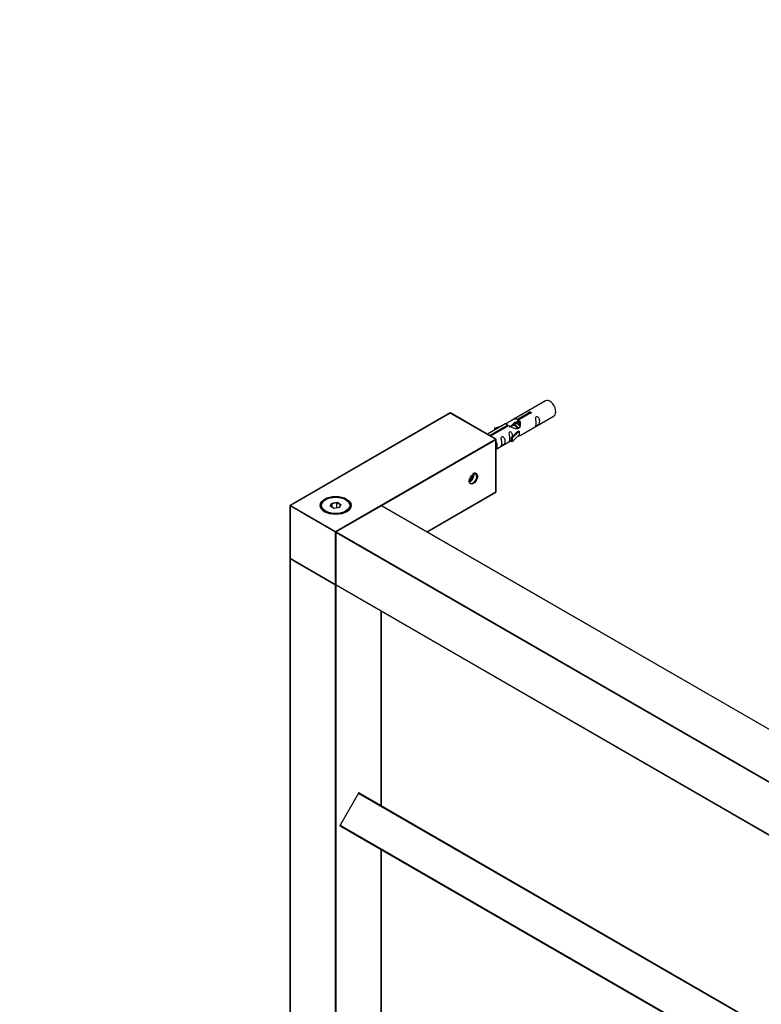
# Model space of a CAD drawing. Units: millimetres. Extents: x 0 to 1250, y 0 to 1821.
# Drawn here: x 0 to 343, y 455 to 910 of the extents above; entities that cross this region are included whole.
import ezdxf
from ezdxf import colors
from ezdxf.entities.mleader import LeaderData, LeaderLine
from ezdxf.math import Vec2, Vec3

# ---------------------------------------------------------------- set-up
doc = ezdxf.new("R2010")
doc.units = ezdxf.units.MM
doc.layers.add('DV7_Défaut', color=7, linetype='Continuous')
doc.layers.add('Défaut', color=7, linetype='Continuous')

# ---------------------------------------------------------------- blocks, each defined once
blk = doc.blocks.new('_DOT')
at = {"color": 0}
blk.add_line((0, 0), (-1, 0), dxfattribs=at)
at = {"color": 0, "const_width": 0.333}
blk.add_lwpolyline([(-0.1665, 0, 1), (0.1665, 0, 1)], format="xyb", close=True, dxfattribs=at)
blk = doc.blocks.new('SE6')
at = {"layer": 'DV7_Défaut', "color": 7, "linetype": 'Continuous'}
for p, q in [((243.07, 734.18), (227.34, 725.1)), ((199.01, 728.52), (125.05, 685.82)), ((199.11, 728.51), (125.15, 685.81)), ((220.04, 716.43), (199.11, 728.51)), ((220.14, 716.44), (199.21, 728.52)), ((230.21, 725.69), (235.28, 728.62)), ((235.8, 728.32), (230.73, 725.39)), ((235.28, 728.62), (235.28, 728.02)), ((230.32, 724.17), (229.58, 723.74)), ((230.21, 725.69), (230.21, 724.37)), ((230.21, 724.37), (230.73, 724.67)), ((230.73, 725.39), (230.73, 724.08)), ((231.34, 718.17), (247.07, 727.25)), ((224.83, 723.65), (216.24, 718.69)), ((217.17, 718.16), (225.47, 722.95)), ((225.99, 722.66), (217.68, 717.86)), ((219.6, 721.51), (223.12, 722.66)), ((219.89, 721.2), (219.6, 721.51)), ((219.6, 721.51), (219.6, 720.63)), ((221.51, 721.73), (219.89, 721.2)), ((219.89, 721.2), (219.89, 720.8)), ((225.47, 722.95), (225.47, 722.36)), ((227.78, 722.7), (227.04, 722.27)), ((227.18, 717), (229.55, 719.41)), ((230.93, 720.1), (227.7, 716.83)), ((229.05, 723.43), (228.31, 723)), ((230.84, 720.16), (229.55, 719.41)), ((230.84, 720.16), (230.93, 720.1)), ((230.93, 720.1), (230.93, 719.29)), ((230.93, 719.29), (230.93, 718.47)), ((146.08, 673.73), (220.04, 716.43)), ((220.18, 716.19), (167.34, 685.68)), ((220.18, 692.02), (220.18, 716.19)), ((220.24, 692.1), (220.24, 716.27)), ((220.24, 711.76), (227.18, 715.77)), ((227.7, 716.83), (227.18, 717)), ((227.18, 717), (227.18, 715.37)), ((227.7, 715.2), (227.18, 715.37)), ((230.93, 718.47), (227.7, 715.2)), ((227.7, 716.83), (227.7, 715.2)), ((207.89, 697.5), (208.3, 697.46)), ((207.92, 697.68), (208.3, 697.46)), ((208.3, 697.46), (209.36, 698.78)), ((208.63, 699.2), (209.36, 698.78)), ((209.36, 698.78), (209.36, 699.99)), ((188.28, 673.6), (220.18, 692.02)), ((188.34, 673.56), (220.14, 691.93)), ((141.48, 688.47), (141.13, 688.26)), ((151.03, 688.26), (150.67, 688.47)), ((124.95, 685.65), (124.95, 661.48)), ((145.94, 673.48), (125, 685.57)), ((125, 685.57), (125, 661.4)), ((125.15, 685.81), (146.08, 673.73)), ((143.62, 685.43), (144.28, 686.85)), ((145.42, 684.39), (143.62, 685.43)), ((144.44, 686.59), (143.85, 685.3)), ((144.28, 686.85), (146.73, 687.23)), ((144.44, 686.59), (144.28, 686.85)), ((146.67, 686.94), (144.44, 686.59)), ((144.44, 684.96), (144.44, 686.59)), ((147.87, 684.77), (145.42, 684.39)), ((167.19, 685.66), (146.26, 673.57)), ((167.29, 685.65), (146.36, 673.56)), ((146.67, 686.94), (146.73, 687.23)), ((146.67, 684.59), (146.67, 686.94)), ((148.31, 685.99), (146.67, 686.94)), ((146.73, 687.23), (148.53, 686.19)), ((147.73, 684.75), (148.31, 685.99)), ((148.53, 686.19), (147.87, 684.77)), ((148.31, 685.99), (148.53, 686.19)), ((478.13, 506.18), (167.29, 685.65)), ((478.23, 506.19), (167.39, 685.66)), ((145.94, 649.31), (145.94, 673.48)), ((146.16, 673.4), (146.16, 649.23)), ((457.06, 493.85), (146.22, 673.32)), ((146.22, 673.32), (146.22, 649.15)), ((146.36, 673.56), (457.2, 494.1)), ((124.95, 661.15), (124.95, 302.22)), ((125, 661.4), (145.94, 649.31)), ((125, 661.07), (125, 302.14)), ((145.94, 648.99), (125, 661.07)), ((125.05, 661.31), (145.98, 649.22)), ((145.94, 290.06), (145.94, 648.99)), ((146.22, 649.15), (457.06, 469.68)), ((146.3, 649.04), (146.22, 648.99)), ((146.22, 648.99), (146.22, 290.06)), ((146.26, 649.06), (457.1, 469.59)), ((167.15, 546.99), (167.15, 637)), ((167.21, 546.95), (167.21, 636.97)), ((156.65, 552.82), (148.1, 538.01)), ((156.72, 552.77), (148.17, 537.96)), ((156.72, 552.77), (156.65, 552.82)), ((156.72, 552.77), (457.29, 379.24)), ((156.92, 552.89), (457.29, 379.47)), ((148.1, 538.01), (148.17, 537.96)), ((148.17, 537.96), (457.29, 359.5)), ((148.17, 537.73), (457.29, 359.27)), ((167.15, 412.26), (167.15, 526.78)), ((167.21, 412.23), (167.21, 526.75))]:
    blk.add_line(p, q, dxfattribs=at)
for centre, start, end in [((199.11, 728.35), 60, 120), ((220.04, 716.27), 0, 60), ((220.04, 692.1), 300, 0), ((125.15, 685.65), 120, 180), ((167.29, 685.48), 60, 120), ((146.36, 673.4), 120, 180), ((125.15, 661.48), 180, 240), ((125.15, 661.15), 125.2644, 180), ((146.08, 649.4), 240, 294.7277), ((146.36, 649.23), 180, 240), ((156.82, 552.72), 60, 150), ((148.27, 537.91), 150, 240)]:
    blk.add_arc(centre, 0.2, start, end, dxfattribs=at)
for centre, major_axis, start_param, end_param in [((245.07, 730.72), (2, -3.46), 0, 3.141593), ((199.11, 728.35), (0.1, -0.173), 2.356194, 3.141593), ((199.11, 728.35), (-0.1, -0.173), 3.141593, 3.926991), ((220.04, 716.27), (-0.1, -0.173), 3.141593, 3.926991), ((220.04, 716.27), (-0.1, 0.173), 3.926991, 5.497787), ((220.04, 716.27), (-0.2, 0), 2.356194, 3.141593), ((209.57, 698.14), (-1.23, -2.13), 5.537629, 6.283185), ((208.3, 698.88), (-1.25, -2.17), 0.553049, 2.588543), ((209.57, 698.14), (-1.23, -2.13), 0, 3.88715), ((220.04, 692.1), (-0.1, 0.173), 3.141593, 3.926991), ((220.04, 692.1), (-0.2, 0), 2.356194, 3.141593), ((146.08, 685.65), (7, 0), 0, 3.926991), ((146.08, 685.4), (-7, 0), 5.497787, 6.252864), ((146.08, 685.4), (-7, 0), 3.171913, 3.926991), ((125.15, 685.65), (0.2, 0), 3.141593, 3.926991), ((125.15, 685.65), (-0.1, -0.173), 3.926991, 5.497787), ((125.15, 685.65), (0.1, -0.173), 2.356194, 3.141593), ((146.08, 685.65), (7, 0), 5.512032, 6.283185), ((167.29, 685.48), (0.1, -0.173), 2.356194, 3.141593), ((167.29, 685.48), (-0.1, -0.173), 3.141593, 3.926991), ((146.08, 673.56), (0.1, 0.173), 0.785398, 2.356194), ((146.08, 673.56), (-0.1, 0.173), 4.23253, 5.497787), ((146.08, 673.56), (0.2, 0), 3.926991, 5.192248), ((146.36, 673.4), (0.2, 0), 3.141593, 3.926991), ((146.36, 673.4), (-0.1, -0.173), 3.926991, 5.497787), ((146.36, 673.4), (0.1, -0.173), 2.356194, 3.141593), ((125.15, 661.48), (0.2, 0), 3.141593, 3.926991), ((125.15, 661.15), (0.2, 0), 3.141593, 3.926991), ((125.15, 661.48), (0.1, 0.173), 2.356194, 3.141593), ((125.15, 661.15), (0.1, 0.173), 1.143718, 2.356194), ((146.08, 649.4), (0.1, 0.173), 2.356194, 3.141593), ((146.08, 649.4), (0.2, 0), 3.926991, 5.139468), ((146.08, 649.07), (0.1, 0.173), 1.090937, 2.356194), ((146.08, 649.07), (-0.2, 0), 0.785398, 2.356194), ((146.08, 649.07), (-0.1, 0.173), 3.926991, 5.192248), ((146.36, 649.23), (0.2, 0), 3.141593, 3.926991), ((146.36, 649.23), (0.1, 0.173), 2.356194, 3.141593), ((156.82, 552.72), (0.1, 0.173), 0, 1.570796), ((148.27, 537.91), (0.1, 0.173), 1.570796, 3.141593)]:
    blk.add_ellipse(centre, major_axis=major_axis, ratio=0.57735, start_param=start_param, end_param=end_param, dxfattribs=at)
for centre, major_axis in [((209.72, 698.06), (1.33, 2.3)), ((146.08, 685.81), (-7.2, 0)), ((146.08, 685.81), (6.5, 0))]:
    blk.add_ellipse(centre, major_axis=major_axis, ratio=0.57735, dxfattribs=at)
for points, knots in [([(235.28, 728.62), (235.28, 728.65), (235.28, 728.69), (235.29, 728.72), (235.31, 728.76), (235.33, 728.79), (235.37, 728.82), (235.4, 728.85), (235.45, 728.88), (235.5, 728.91), (235.55, 728.93), (235.61, 728.96), (235.67, 728.97), (235.73, 728.99), (235.8, 729), (235.87, 729), (235.93, 729.01), (236, 729.01), (236.07, 729), (236.13, 728.99), (236.19, 728.97), (236.24, 728.95), (236.3, 728.93), (236.34, 728.9), (236.38, 728.87), (236.42, 728.83), (236.44, 728.79), (236.46, 728.75), (236.48, 728.71), (236.48, 728.67), (236.48, 728.63), (236.47, 728.58), (236.45, 728.54), (236.43, 728.5), (236.4, 728.46), (236.36, 728.43), (236.31, 728.4), (236.27, 728.37), (236.21, 728.35), (236.15, 728.34), (236.09, 728.32), (236.03, 728.31), (235.96, 728.31), (235.91, 728.31), (235.85, 728.31), (235.8, 728.32)], [0, 0, 0, 0, 0.067993, 0.067993, 0.067993, 0.136008, 0.136008, 0.136008, 0.203632, 0.203632, 0.203632, 0.270658, 0.270658, 0.270658, 0.337909, 0.337909, 0.337909, 0.405856, 0.405856, 0.405856, 0.47389, 0.47389, 0.47389, 0.541272, 0.541272, 0.541272, 0.608283, 0.608283, 0.608283, 0.675761, 0.675761, 0.675761, 0.743837, 0.743837, 0.743837, 0.811709, 0.811709, 0.811709, 0.878878, 0.878878, 0.878878, 0.945948, 0.945948, 0.945948, 1, 1, 1, 1]), ([(225.47, 722.95), (224.92, 723.29), (224.69, 723.47), (224.76, 723.63), (224.85, 723.66), (225.17, 723.78), (225.41, 723.88), (226.04, 724.24), (226.4, 724.5), (227.14, 724.99), (227.52, 725.22), (228.68, 725.77), (229.52, 725.95), (230.21, 725.69)], [0, 0, 0, 0, 0.25, 0.25, 0.375, 0.375, 0.5, 0.5, 0.625, 0.625, 0.75, 0.75, 1, 1, 1, 1]), ([(230.73, 725.39), (231.29, 724.92), (231.51, 724.12), (231.44, 722.95), (231.35, 722.54), (231.03, 721.82), (230.79, 721.48), (230.17, 721.12), (229.8, 721.11), (229.06, 721.23), (228.69, 721.36), (227.52, 721.83), (226.69, 722.27), (225.99, 722.66)], [0, 0, 0, 0, 0.25, 0.25, 0.375, 0.375, 0.5, 0.5, 0.625, 0.625, 0.75, 0.75, 1, 1, 1, 1]), ([(228.09, 723.01), (228.14, 723.44), (228.45, 723.84), (229.23, 724.38), (229.75, 724.51), (230.21, 724.37)], [0, 0, 0, 0, 0.47423, 0.47423, 1, 1, 1, 1]), ([(238.87, 723.87), (238.87, 723.41), (238.77, 723), (238.62, 722.57), (238.57, 722.46), (238.59, 722.37), (238.67, 722.41), (239.07, 722.65), (239.34, 722.81), (239.74, 723.14), (239.89, 723.31), (240.21, 723.84), (240.28, 724.24), (240.28, 725.15), (240.21, 725.66), (239.89, 726.36), (239.74, 726.59), (239.34, 726.9), (239.07, 726.96), (238.67, 726.73), (238.58, 726.46), (238.57, 725.91), (238.62, 725.63), (238.77, 724.82), (238.87, 724.33), (238.87, 723.87)], [0, 0, 0, 0, 0.125, 0.125, 0.1875, 0.1875, 0.25, 0.25, 0.3125, 0.3125, 0.375, 0.375, 0.5, 0.5, 0.625, 0.625, 0.6875, 0.6875, 0.75, 0.75, 0.8125, 0.8125, 0.875, 0.875, 1, 1, 1, 1]), ([(227.92, 717.71), (227.9, 718.13), (227.83, 718.57), (227.53, 719.22), (227.38, 719.45), (226.97, 719.76), (226.7, 719.83), (226.31, 719.59), (226.22, 719.32), (226.21, 718.77), (226.26, 718.49), (226.41, 717.68), (226.51, 717.19), (226.51, 716.73)], [0, 0, 0, 0, 0.228021, 0.228021, 0.356684, 0.356684, 0.485347, 0.485347, 0.61401, 0.61401, 0.742674, 0.742674, 1, 1, 1, 1]), ([(220.25, 711.9), (220.35, 712.01), (220.43, 712.11), (220.71, 712.57), (220.78, 712.97), (220.78, 713.89), (220.71, 714.4), (220.43, 715), (220.35, 715.14), (220.25, 715.26)], [0, 0, 0, 0, 0.118405, 0.118405, 0.5024665, 0.5024665, 0.886528, 0.886528, 1, 1, 1, 1]), ([(222.92, 714.66), (222.92, 714.2), (222.82, 713.79), (222.67, 713.36), (222.62, 713.25), (222.63, 713.17), (222.72, 713.2), (223.12, 713.44), (223.39, 713.6), (223.79, 713.93), (223.94, 714.1), (224.26, 714.63), (224.33, 715.03), (224.33, 715.94), (224.26, 716.45), (223.94, 717.15), (223.79, 717.38), (223.38, 717.69), (223.12, 717.75), (222.72, 717.52), (222.63, 717.25), (222.62, 716.7), (222.67, 716.42), (222.82, 715.61), (222.92, 715.12), (222.92, 714.66)], [0, 0, 0, 0, 0.125, 0.125, 0.1875, 0.1875, 0.25, 0.25, 0.3125, 0.3125, 0.375, 0.375, 0.5, 0.5, 0.625, 0.625, 0.6875, 0.6875, 0.75, 0.75, 0.8125, 0.8125, 0.875, 0.875, 1, 1, 1, 1]), ([(226.51, 716.73), (226.51, 716.28), (226.41, 715.86), (226.26, 715.43), (226.21, 715.32), (226.22, 715.24), (226.31, 715.27), (226.71, 715.51), (226.98, 715.67), (227.18, 715.84), (227.18, 715.84), (227.18, 715.84)], [0, 0, 0, 0, 0.3994727, 0.3994727, 0.5992091, 0.5992091, 0.7989455, 0.7989455, 0.9986819, 0.9986819, 1, 1, 1, 1]), ([(229.86, 717.39), (230.08, 717.54), (230.3, 717.68), (230.8, 717.97), (231.04, 718.06), (231.28, 718.15), (231.34, 718.17), (231.39, 718.2)], [0, 0, 0, 0, 0.288845, 0.288845, 0.75815, 0.75815, 1, 1, 1, 1]), ([(211.02, 697.22), (211.17, 697.47), (211.45, 697.96), (211.68, 698.88), (211.65, 699.75), (211.34, 700.43), (210.76, 700.79), (210.09, 700.78), (209.69, 700.59), (209.47, 700.48)], [0, 0, 0, 0, 0.116981, 0.271679, 0.427602, 0.585049, 0.737003, 0.880699, 1, 1, 1, 1])]:
    blk.add_open_spline(points, degree=3, knots=knots, dxfattribs=at)
for points, weights, knots in [([(228.49, 723.07), (228.57, 723.32), (228.72, 723.51), (229.23, 724.15), (230.15, 723.74), (230.89, 723.41), (231.4, 722.65)], [0.942361034231, 0.958037080509, 1, 0.866025403784, 1, 0.890394437384, 0.960127043283], [0, 0, 0, 0.146958, 0.146958, 0.616151, 0.616151, 1, 1, 1]), ([(229.76, 723.8), (229.84, 724.06), (229.99, 724.24), (230.07, 724.34), (230.17, 724.42)], [0.942361034231, 0.958037080509, 1, 0.975792044538, 0.960332390981], [0, 0, 0, 0.63416, 0.63416, 1, 1, 1]), ([(227.82, 721.82), (227.67, 721.91), (227.52, 721.97), (226.94, 722.22), (226.51, 721.96)], [0.955500077978, 0.971824666098, 1, 0.900016475517, 0.949265797415], [0, 0, 0, 0.219847, 0.219847, 1, 1, 1]), ([(227.22, 722.33), (227.3, 722.59), (227.44, 722.77), (227.96, 723.41), (228.88, 723), (229.8, 722.59), (230.32, 721.6), (230.41, 721.43), (230.47, 721.26)], [0.942361034231, 0.958037080509, 1, 0.866025403784, 1, 0.866025403784, 1, 0.974033035969, 0.958131908896], [0, 0, 0, 0.1249346, 0.1249346, 0.5238121, 0.5238121, 0.9226895, 0.9226895, 1, 1, 1]), ([(230.2, 721.19), (230.14, 721.36), (230.04, 721.53), (229.59, 722.37), (228.79, 722.71), (228.22, 722.95), (227.78, 722.7)], [0.952377231754, 0.969029052826, 1, 0.866025403784, 1, 0.900016475517, 0.949265797415], [0, 0, 0, 0.116903, 0.116903, 0.622603, 0.622603, 1, 1, 1]), ([(231.26, 722.37), (230.8, 723.13), (230.06, 723.44), (229.49, 723.69), (229.05, 723.43)], [0.981855632091, 0.875812562682, 1, 0.900016475517, 0.949265797415], [0, 0, 0, 0.553985, 0.553985, 1, 1, 1])]:
    blk.add_rational_spline(points, weights, degree=2, knots=knots, dxfattribs=at)
blk.add_rational_spline([(230.69, 724.28), (230.49, 724.26), (230.32, 724.17)], [0.933515680681, 0.930153512793, 0.949265797415], degree=2, dxfattribs=at)
blk.add_open_spline([(230.73, 724.08), (231.07, 723.76), (231.27, 723.28), (231.37, 722.76)], degree=3, dxfattribs=at)

msp = doc.modelspace()

# ---------------------------------------------------------------- block references
at = {"layer": 'Défaut'}
msp.add_blockref('SE6', (0, 0), dxfattribs=at)

# ---------------------------------------------------------------- leaders
at = {"layer": 'Défaut', "color": 7, "linetype": 'Continuous'}
ml = msp.add_multileader_mtext('Standard', dxfattribs=at)
ml.set_content('{\\pxsm0.9;\\fSolid Edge ISO|b1||i0||c0|p34;\\W1.;15/05/2019\\P}', color=256)
ml.set_leader_properties()
ml.set_arrow_properties(name='DOT')
ml.build(insert=Vec2(0, 0))
ml.multileader.update_dxf_attribs({"leader_type": 0, "dogleg_length": 0, "arrow_head_size": 12})
ctx = ml.context
ctx.base_point, ctx.char_height, ctx.arrow_head_size, ctx.landing_gap_size = Vec3(989.74, 1813.56), 12, 12, 4.2
notes = []
notes.append((ctx, [(0, (0, 0, 0), (0, 0), (1, 0), 1, [])]))
ctx.mtext.insert = Vec3(991.74, 1819.68)
ml = msp.add_multileader_mtext('Standard', dxfattribs=at)
ml.set_content('{\\pxsm0.9;\\fArial|b1||i0||c0|p34;\\W1.;TWS4H2\\P}', color=256)
ml.set_leader_properties()
ml.set_arrow_properties(name='DOT')
ml.build(insert=Vec2(0, 0))
ml.multileader.update_dxf_attribs({"leader_type": 0, "dogleg_length": 0, "arrow_head_size": 12})
ctx = ml.context
ctx.base_point, ctx.char_height, ctx.arrow_head_size, ctx.landing_gap_size = Vec3(270.61, 1813.38), 12, 12, 4.2
notes.append((ctx, [(0, (0, 0, 0), (0, 0), (1, 0), 1, [])]))
ctx.mtext.insert = Vec3(272.61, 1819.49)
for ctx, leaders in notes:
    for number, flags, end, landing, length, lines in leaders:
        leader = LeaderData()
        leader.index, (leader.has_last_leader_line, leader.has_dogleg_vector, leader.attachment_direction) = number, flags
        leader.last_leader_point, leader.dogleg_vector, leader.dogleg_length = Vec3(end), Vec3(landing), length
        for number, points, colour, breaks in lines:
            line = LeaderLine()
            line.index, line.vertices, line.color, line.breaks = number, Vec3.list(points), colors.encode_raw_color(colour), breaks
            leader.lines.append(line)
        ctx.leaders.append(leader)

doc.saveas('drawing.dxf')
